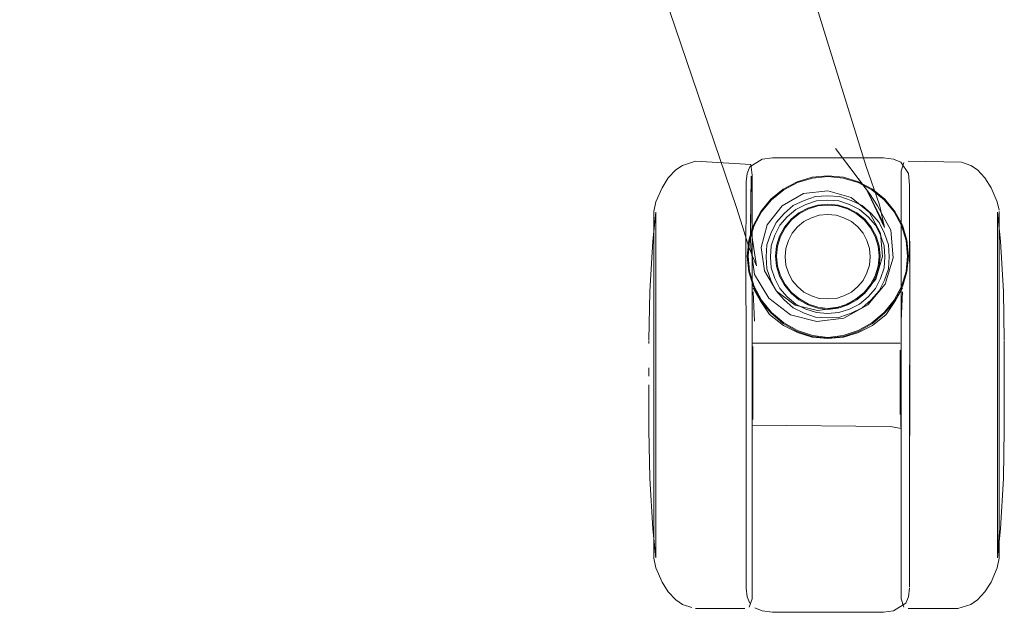
# Model space of a CAD drawing. Units: metres. Extents: x 5.05 to 13.76, y -7.77 to -0.99.
# Drawn here: x 9.53 to 9.67, y -2.8 to -2.71 of the extents above; entities that cross this region are included whole.
import ezdxf

# ---------------------------------------------------------------- set-up
doc = ezdxf.new("R2010")
doc.units = ezdxf.units.M
doc.header["$MEASUREMENT"] = 0

# ---------------------------------------------------------------- blocks, each defined once
blk = doc.blocks.new('24a8ec52-35ad-46ae-bc4c-3faf393e8a52')
at = {"color": 18, "lineweight": 9, "true_color": 0x000000}
for p, q in [((9.66522, -2.76399), (9.66522, -2.74623)), ((9.61612, -2.75004), (9.61612, -2.76399))]:
    blk.add_line(p, q, dxfattribs=at)
at = {"color": 253, "lineweight": 9, "true_color": 0x979fa5}
blk.add_line((9.66495, -2.764), (9.66495, -2.75035), dxfattribs=at)
for points in [[(9.6164, -2.76879), (9.6164, -2.78669), (9.6164, -2.78808), (9.6164, -2.74663), (9.6164, -2.74131), (9.6164, -2.73991)], [(9.66495, -2.76879), (9.66495, -2.77764), (9.66495, -2.78136), (9.66495, -2.764)]]:
    blk.add_lwpolyline(points, close=True, dxfattribs=at)
at = {"color": 250, "lineweight": 9, "true_color": 0x2c2c2c}
blk.add_lwpolyline([(9.66495, -2.76879), (9.66495, -2.78669), (9.66495, -2.78808), (9.66495, -2.74663), (9.66495, -2.74131), (9.66495, -2.73991)], close=True, dxfattribs=at)
at = {"color": 18, "lineweight": 9, "true_color": 0x000000}
for points in [[(9.61612, -2.76399), (9.61612, -2.7689), (9.61612, -2.75004)], [(9.61642, -2.79001), (9.61612, -2.78864), (9.61612, -2.78721), (9.61612, -2.7689), (9.61612, -2.77361)]]:
    blk.add_lwpolyline(points, dxfattribs=at)
at = {"color": 250, "lineweight": 9, "true_color": 0x2c2c2c}
blk.add_lwpolyline([(9.6164, -2.7546), (9.6164, -2.76879), (9.6164, -2.764), (9.6164, -2.75921)], dxfattribs=at)
at = {"color": 18, "lineweight": 9, "true_color": 0x000000}
blk.add_lwpolyline([(9.66522, -2.7689), (9.66522, -2.77795), (9.66522, -2.78176), (9.66522, -2.76399)], close=True, dxfattribs=at)
blk = doc.blocks.new('468e3ae9-7333-4423-b22a-6d2b860e6258')
at = {"color": 250, "lineweight": 9, "true_color": 0x2c2c2c}
blk.add_line((9.6164, -2.75921), (9.6164, -2.74358), dxfattribs=at)
blk.add_lwpolyline([(9.6164, -2.77339), (9.6164, -2.76879), (9.6164, -2.77339)], dxfattribs=at)
blk = doc.blocks.new('abde267a-e106-4059-9a9a-015c20fbb05a')
at = {"color": 250, "lineweight": 9, "true_color": 0x2c2c2c}
blk.add_lwpolyline([(9.6164, -2.78441), (9.6164, -2.77339), (9.6164, -2.77764)], dxfattribs=at)
blk = doc.blocks.new('437034cd-9847-4c7d-98ac-06b40242e99f')
at = {"color": 18, "lineweight": 9, "true_color": 0x000000}
blk.add_lwpolyline([(9.65126, -2.78549), (9.65126, -2.76836)], close=True, dxfattribs=at)
blk = doc.blocks.new('c0f1d1d4-7d72-4b8a-858d-8565b238550c')
at = {"color": 18, "lineweight": 9, "true_color": 0x000000}
blk.add_lwpolyline([(9.61612, -2.75004), (9.61612, -2.74078), (9.61612, -2.73935), (9.61612, -2.74078)], close=True, dxfattribs=at)
at = {"color": 253, "lineweight": 9, "true_color": 0x979fa5}
blk.add_lwpolyline([(9.66495, -2.75035), (9.66495, -2.74131), (9.66495, -2.73991), (9.66495, -2.74131), (9.66495, -2.764)], dxfattribs=at)
blk = doc.blocks.new('e225133e-d19e-4830-9313-f6279cf25c84')
at = {"color": 18, "lineweight": 9, "true_color": 0x000000}
for points in [[(9.66522, -2.76399), (9.66522, -2.74078), (9.66522, -2.73935), (9.66522, -2.74623)], [(9.66493, -2.79001), (9.66522, -2.78864), (9.66522, -2.78721), (9.66522, -2.78176), (9.66522, -2.78488)]]:
    blk.add_lwpolyline(points, dxfattribs=at)
blk = doc.blocks.new('fdf8a9c6-1aa1-40b7-8896-200bf00550c7')
at = {"color": 253, "lineweight": 9, "true_color": 0x979fa5}
blk.add_lwpolyline([(9.66495, -2.78441), (9.66495, -2.78808), (9.66495, -2.78669), (9.66495, -2.78136)], close=True, dxfattribs=at)
blk = doc.blocks.new('957c61eb-6ff4-4790-9221-b877e0a1276f')
at = {"color": 250, "lineweight": 9, "true_color": 0x2c2c2c}
blk.add_lwpolyline([(9.6164, -2.78856), (9.6164, -2.78441), (9.6164, -2.78136), (9.6164, -2.77764)], dxfattribs=at)
blk = doc.blocks.new('f4d643bd-206a-407e-9fa0-82eca1a35393')
at = {"color": 18, "lineweight": 9, "true_color": 0x000000}
blk.add_line((9.65126, -2.79208), (9.65126, -2.76836), dxfattribs=at)
blk.add_lwpolyline([(9.65126, -2.75794), (9.65126, -2.73591), (9.65126, -2.75829), (9.65126, -2.73591), (9.65126, -2.75886)], dxfattribs=at)
blk = doc.blocks.new('85ffea3e-2676-4f35-8633-84cacccee6c3')
at = {"color": 250, "lineweight": 9, "true_color": 0x2c2c2c}
blk.add_lwpolyline([(9.6164, -2.73991), (9.6164, -2.74358), (9.6164, -2.7413)], close=True, dxfattribs=at)
blk = doc.blocks.new('848cf11b-8f18-410d-be94-14f5dc8f7f3f')
at = {"color": 18, "lineweight": 9, "true_color": 0x000000}
for points in [[(9.61541, -2.76753), (9.61541, -2.76643), (9.61541, -2.76524), (9.61541, -2.764), (9.61541, -2.76643), (9.61541, -2.764)], [(9.66594, -2.76524), (9.66594, -2.764), (9.66594, -2.76643), (9.66594, -2.76753)]]:
    blk.add_lwpolyline(points, dxfattribs=at)
blk = doc.blocks.new('48a31a6d-e5b3-4d65-bac8-cb948e74e387')
at = {"color": 18, "lineweight": 9, "true_color": 0x000000}
for points in [[(9.66594, -2.76156), (9.66594, -2.76046), (9.66594, -2.76524), (9.66594, -2.76643)], [(9.66594, -2.76524), (9.66594, -2.76753), (9.66594, -2.76929)]]:
    blk.add_lwpolyline(points, dxfattribs=at)
blk = doc.blocks.new('71acd168-aeaa-4f17-b876-6a21948ab9b7')
at = {"color": 250, "lineweight": 9, "true_color": 0x2c2c2c}
for points in [[(9.63012, -2.76399), (9.63012, -2.76283), (9.63012, -2.76399), (9.6302, -2.76284), (9.6302, -2.76399)], [(9.65123, -2.76628), (9.65123, -2.76399), (9.65123, -2.76516), (9.65123, -2.76732)]]:
    blk.add_lwpolyline(points, dxfattribs=at)
blk = doc.blocks.new('6f1dcd2d-9027-42ec-8327-b63f85343b0c')
at = {"color": 250, "lineweight": 9, "true_color": 0x2c2c2c}
for points in [[(9.65114, -2.76284), (9.65114, -2.76515), (9.65114, -2.76399)], [(9.6302, -2.76399), (9.6302, -2.76515), (9.6302, -2.76626), (9.6302, -2.76515), (9.6302, -2.76399), (9.63012, -2.76516), (9.63012, -2.76399)]]:
    blk.add_lwpolyline(points, dxfattribs=at)
at = {"color": 18, "lineweight": 9, "true_color": 0x000000}
blk.add_lwpolyline([(9.61541, -2.76929), (9.61541, -2.76643), (9.61541, -2.76753)], dxfattribs=at)
blk = doc.blocks.new('68e58b68-181f-48cd-a2e5-f766976fe589')
at = {"color": 250, "lineweight": 9, "true_color": 0x2c2c2c}
for points in [[(9.63012, -2.7617), (9.63012, -2.76283), (9.63012, -2.76067)], [(9.65114, -2.76284), (9.65114, -2.76173), (9.65114, -2.76284), (9.65114, -2.76399), (9.65123, -2.76283), (9.65123, -2.7617), (9.65123, -2.76283), (9.65123, -2.76399)], [(9.63012, -2.76823), (9.63012, -2.76516), (9.63012, -2.76628), (9.63012, -2.76823)]]:
    blk.add_lwpolyline(points, dxfattribs=at)
blk = doc.blocks.new('f9b5f3cb-99cf-44d0-9304-18469f4ce1c9')
at = {"color": 250, "lineweight": 9, "true_color": 0x2c2c2c}
blk.add_line((9.6302, -2.76173), (9.6302, -2.76284), dxfattribs=at)
blk.add_lwpolyline([(9.65114, -2.76626), (9.65114, -2.76515), (9.65114, -2.76626), (9.65114, -2.76728)], close=True, dxfattribs=at)
blk = doc.blocks.new('8f28e25d-4eb9-449d-a5c9-61473de6c756')
at = {"color": 250, "lineweight": 9, "true_color": 0x2c2c2c}
blk.add_lwpolyline([(9.65123, -2.76628), (9.65123, -2.76897), (9.65123, -2.76998)], dxfattribs=at)
blk = doc.blocks.new('db1b5435-250b-4805-a54e-64b54f57b35d')
at = {"color": 250, "lineweight": 9, "true_color": 0x2c2c2c}
blk.add_lwpolyline([(9.6302, -2.75853), (9.6302, -2.76071), (9.6302, -2.76173), (9.6302, -2.76071)], dxfattribs=at)
blk.add_lwpolyline([(9.65114, -2.76071), (9.65114, -2.75907), (9.65114, -2.76173)], close=True, dxfattribs=at)
blk = doc.blocks.new('85367ad8-0551-4356-9813-af19b7503e5a')
at = {"color": 250, "lineweight": 9, "true_color": 0x2c2c2c}
blk.add_line((9.65114, -2.76728), (9.65114, -2.76818), dxfattribs=at)
for points in [[(9.6302, -2.75853), (9.6302, -2.76071)], [(9.63012, -2.75976), (9.63012, -2.7617)], [(9.6302, -2.76728), (9.6302, -2.76891), (9.6302, -2.76728), (9.6302, -2.76626), (9.6302, -2.76728)]]:
    blk.add_lwpolyline(points, dxfattribs=at)
blk.add_lwpolyline([(9.65123, -2.76067), (9.65123, -2.7617), (9.65123, -2.76067), (9.65123, -2.75902)], close=True, dxfattribs=at)
blk = doc.blocks.new('5f2570e7-957f-4bb7-9ded-5c4600080782')
at = {"color": 18, "lineweight": 9, "true_color": 0x000000}
blk.add_lwpolyline([(9.66594, -2.75949), (9.66594, -2.75811)], dxfattribs=at)
blk = doc.blocks.new('66dcf40f-010a-407c-b52f-df8a673c490f')
at = {"color": 250, "lineweight": 9, "true_color": 0x2c2c2c}
blk.add_lwpolyline([(9.63012, -2.75902), (9.63012, -2.75801), (9.63012, -2.75976)], close=True, dxfattribs=at)
blk.add_lwpolyline([(9.63012, -2.76823), (9.63012, -2.76952), (9.63012, -2.76823)], dxfattribs=at)
blk = doc.blocks.new('1cb24b88-44d3-4862-8483-a50def0bd87a')
at = {"color": 18, "lineweight": 9, "true_color": 0x000000}
for points in [[(9.66594, -2.75949), (9.66594, -2.75775)], [(9.66581, -2.77726), (9.66594, -2.77037), (9.66594, -2.76929)]]:
    blk.add_lwpolyline(points, dxfattribs=at)
blk = doc.blocks.new('1ee392f6-7f55-43f9-9b8d-022fcafb7663')
at = {"color": 250, "lineweight": 9, "true_color": 0x2c2c2c}
for points in [[(9.65114, -2.75853)], [(9.65123, -2.75847)], [(9.65114, -2.76891)]]:
    blk.add_lwpolyline(points, close=True, dxfattribs=at)
at = {"color": 18, "lineweight": 9, "true_color": 0x000000}
for points in [[(9.65126, -2.76913), (9.65126, -2.77017), (9.64977, -2.76991)], [(9.62925, -2.7929), (9.62937, -2.7941), (9.62976, -2.79502)], [(9.65247, -2.7929), (9.65234, -2.7941), (9.65196, -2.79502), (9.65017, -2.7961), (9.64875, -2.79632), (9.63297, -2.79632)], [(9.63297, -2.79632), (9.63154, -2.7961), (9.63046, -2.79569)]]:
    blk.add_lwpolyline(points, dxfattribs=at)
blk = doc.blocks.new('9579f8d9-38ba-45b8-948c-b08ecd83fee7')
at = {"color": 250, "lineweight": 9, "true_color": 0x2c2c2c}
for points in [[(9.6302, -2.76946)], [(9.6302, -2.76991)]]:
    blk.add_lwpolyline(points, dxfattribs=at)
blk = doc.blocks.new('87563c50-3a2c-41f4-bfb4-0931875ae25f')
at = {"color": 18, "lineweight": 9, "true_color": 0x000000}
blk.add_line((9.62925, -2.7929), (9.62925, -2.79275), dxfattribs=at)
blk.add_lwpolyline([(9.65253, -2.74696), (9.65251, -2.74973), (9.65247, -2.79275)], dxfattribs=at)
blk = doc.blocks.new('49a36bfc-caf8-4467-bdee-cd7042fe14d6')
at = {"color": 250, "lineweight": 9, "true_color": 0x2c2c2c}
for points in [[(9.6302, -2.75819)], [(9.65123, -2.76986), (9.65123, -2.76732)]]:
    blk.add_lwpolyline(points, dxfattribs=at)
for points in [[(9.63012, -2.76986)], [(9.65114, -2.7698)]]:
    blk.add_lwpolyline(points, close=True, dxfattribs=at)
blk = doc.blocks.new('2289e868-89f7-4a3c-aec7-0ddb808259f8')
at = {"color": 250, "lineweight": 9, "true_color": 0x2c2c2c}
blk.add_line((9.6164, -2.73944), (9.6164, -2.73991), dxfattribs=at)
at = {"color": 253, "lineweight": 9, "true_color": 0x979fa5}
blk.add_line((9.66495, -2.73944), (9.66495, -2.73991), dxfattribs=at)
at = {"color": 18, "lineweight": 9, "true_color": 0x000000}
for p, q in [((9.61554, -2.77726), (9.61541, -2.77037)), ((9.61729, -2.79203), (9.61642, -2.79001))]:
    blk.add_line(p, q, dxfattribs=at)
for points in [[(9.62925, -2.73512), (9.62937, -2.73392), (9.62976, -2.73299), (9.63154, -2.73191), (9.63297, -2.7317), (9.64875, -2.7317), (9.65017, -2.73191), (9.65125, -2.73233), (9.65234, -2.73392)], [(9.62202, -2.73219), (9.62019, -2.73278), (9.61924, -2.73343), (9.61816, -2.73457), (9.61729, -2.73596), (9.61642, -2.73798), (9.61612, -2.73935)], [(9.62991, -2.73266), (9.62202, -2.73219)], [(9.62991, -2.73266), (9.63009, -2.73419), (9.63009, -2.73591)], [(9.65126, -2.7336), (9.65167, -2.7324)], [(9.65984, -2.73234), (9.65227, -2.73221)], [(9.65984, -2.73234), (9.66116, -2.73278), (9.66211, -2.73343), (9.66318, -2.73457)], [(9.65126, -2.75782), (9.65126, -2.7336), (9.65126, -2.74711)], [(9.66519, -2.73914), (9.66493, -2.73798), (9.66405, -2.73596), (9.66318, -2.73457)], [(9.61616, -2.73914)], [(9.66519, -2.73914)], [(9.6164, -2.73944), (9.61597, -2.74356)], [(9.66495, -2.73944), (9.66538, -2.74356)], [(9.61597, -2.74356), (9.61554, -2.75073), (9.61541, -2.75763)], [(9.66538, -2.74356), (9.66581, -2.75073), (9.66594, -2.75763)], [(9.63009, -2.75963), (9.63009, -2.75794)], [(9.64977, -2.75808), (9.6302, -2.75808)], [(9.64977, -2.75808), (9.65114, -2.75808)], [(9.63009, -2.79439), (9.63009, -2.79208), (9.63009, -2.77563), (9.63009, -2.76742)], [(9.61541, -2.76929), (9.61541, -2.77037)], [(9.63009, -2.7697), (9.64977, -2.76991)], [(9.6164, -2.78856), (9.61597, -2.78443), (9.61554, -2.77726)], [(9.66495, -2.78856), (9.66538, -2.78443), (9.66581, -2.77726)], [(9.66495, -2.78856), (9.66522, -2.78488)], [(9.61612, -2.78864)], [(9.61616, -2.78885)], [(9.65126, -2.79439), (9.65126, -2.78926)], [(9.66493, -2.79001), (9.66405, -2.79203), (9.66318, -2.79342)], [(9.61729, -2.79203), (9.61816, -2.79342), (9.61924, -2.79456), (9.62019, -2.79521)], [(9.65933, -2.7958), (9.66116, -2.79521), (9.66211, -2.79456), (9.66318, -2.79342)], [(9.62968, -2.79559), (9.63009, -2.79439)], [(9.65126, -2.79439), (9.65167, -2.79559)], [(9.62019, -2.79521), (9.62151, -2.79565)], [(9.62202, -2.7958), (9.62907, -2.79578)], [(9.65933, -2.7958), (9.65227, -2.79578)]]:
    blk.add_lwpolyline(points, dxfattribs=at)
at = {"color": 250, "lineweight": 9, "true_color": 0x2c2c2c}
blk.add_lwpolyline([(9.6164, -2.78441), (9.6164, -2.78808)], dxfattribs=at)
blk = doc.blocks.new('36f4484b-a7ca-4c0c-8b09-d1cc921d6e1c')
at = {"color": 18, "lineweight": 9, "true_color": 0x000000}
blk.add_lwpolyline([(9.65247, -2.7356), (9.65234, -2.73392)], dxfattribs=at)
blk = doc.blocks.new('7dd21d5b-51ae-4192-ae06-261dd399e4d9')
at = {"color": 18, "lineweight": 9, "true_color": 0x000000}
blk.add_lwpolyline([(9.62924, -2.73512), (9.62924, -2.73735)], dxfattribs=at)
blk = doc.blocks.new('4ac65769-7d58-4725-8bed-2e7377cd2931')
at = {"color": 18, "lineweight": 9, "true_color": 0x000000}
blk.add_line((9.61541, -2.75775), (9.61541, -2.75811), dxfattribs=at)
blk.add_lwpolyline([(9.66594, -2.76988), (9.66594, -2.76753), (9.66594, -2.75949)], dxfattribs=at)
blk = doc.blocks.new('a3e91faa-c557-49bc-a7d9-1b6cf913208a')
at = {"color": 18, "lineweight": 9, "true_color": 0x000000}
for points in [[(9.65247, -2.79165), (9.65247, -2.79275), (9.65247, -2.76115)], [(9.62925, -2.76683), (9.62925, -2.79165), (9.62925, -2.79275)]]:
    blk.add_lwpolyline(points, dxfattribs=at)
blk = doc.blocks.new('103a8067-1924-4047-a580-047dae5fb017')
at = {"color": 18, "lineweight": 9, "true_color": 0x000000}
blk.add_line((9.63009, -2.76913), (9.63009, -2.76742), dxfattribs=at)
blk = doc.blocks.new('5d26601b-e618-4ff9-b7be-38b2c93d5e29')
at = {"color": 18, "lineweight": 9, "true_color": 0x000000}
blk.add_line((9.65126, -2.75963), (9.65126, -2.76399), dxfattribs=at)
blk.add_lwpolyline([(9.63009, -2.75963), (9.63009, -2.76399), (9.63009, -2.76992), (9.63009, -2.77563), (9.63009, -2.76636), (9.63009, -2.76742)], dxfattribs=at)
blk = doc.blocks.new('c0a31a1b-253d-4b90-9125-d61994fd06b1')
at = {"color": 18, "lineweight": 9, "true_color": 0x000000}
blk.add_line((9.65126, -2.76742), (9.65126, -2.76399), dxfattribs=at)
blk.add_lwpolyline([(9.61612, -2.77361), (9.61612, -2.78721), (9.61612, -2.78864)], dxfattribs=at)
blk = doc.blocks.new('59fdef7d-4bc7-4c51-935a-a27b4e4fea87')
at = {"color": 18, "lineweight": 9, "true_color": 0x000000}
blk.add_lwpolyline([(9.63009, -2.73591), (9.63009, -2.76399), (9.63009, -2.7652), (9.63009, -2.76636)], dxfattribs=at)
blk = doc.blocks.new('ecc8d31a-dd35-46ce-82a1-487fe0f17a94')
at = {"color": 18, "lineweight": 9, "true_color": 0x000000}
for p, q in [((9.61541, -2.76275), (9.61541, -2.76156)), ((9.61541, -2.76643), (9.61541, -2.76524))]:
    blk.add_line(p, q, dxfattribs=at)
blk = doc.blocks.new('038dd5e8-8cac-418f-bebf-11b54d89c542')
at = {"color": 18, "lineweight": 9, "true_color": 0x000000}
blk.add_lwpolyline([(9.65253, -2.74696), (9.65251, -2.74504), (9.65248, -2.74344), (9.65251, -2.74973), (9.65247, -2.73735), (9.65247, -2.7356)], dxfattribs=at)
blk = doc.blocks.new('1a756aeb-554d-4640-bddf-f8dc7bcc1ba4')
at = {"color": 18, "lineweight": 9, "true_color": 0x000000}
blk.add_line((9.65247, -2.79165), (9.65247, -2.78633), dxfattribs=at)
blk = doc.blocks.new('015d3734-c8e4-4e47-b35c-641a37108215')
at = {"color": 18, "lineweight": 9, "true_color": 0x000000}
blk.add_lwpolyline([(9.62921, -2.74972), (9.62919, -2.74694), (9.62921, -2.74502), (9.62924, -2.73735)], dxfattribs=at)
blk = doc.blocks.new('784ab5e5-71b5-40cc-a27a-67497886bfa9')
at = {"color": 250, "lineweight": 9, "true_color": 0x2c2c2c}
blk.add_line((9.6164, -2.74358), (9.6164, -2.7546), dxfattribs=at)
at = {"color": 18, "lineweight": 9, "true_color": 0x000000}
blk.add_lwpolyline([(9.6472, -2.73617), (9.64522, -2.73511), (9.64308, -2.73447), (9.64086, -2.73426), (9.63864, -2.73447), (9.64086, -2.73426), (9.64308, -2.73447), (9.64522, -2.73511)], dxfattribs=at)
blk = doc.blocks.new('3c901037-dec6-4d52-a6da-2b015c0f9242')
at = {"color": 18, "lineweight": 9, "true_color": 0x000000}
blk.add_lwpolyline([(9.6365, -2.73511), (9.63864, -2.73447), (9.6365, -2.73511), (9.63452, -2.73617), (9.6365, -2.73511)], dxfattribs=at)
blk = doc.blocks.new('c7b30255-4045-4fc8-b43b-7fa64dc3e11d')
at = {"color": 18, "lineweight": 9, "true_color": 0x000000}
blk.add_line((9.65126, -2.78926), (9.65126, -2.76992), dxfattribs=at)
blk = doc.blocks.new('46fb3aae-d3c9-43f1-a53d-8e7a4719360f')
at = {"color": 18, "lineweight": 9, "true_color": 0x000000}
blk.add_line((9.63452, -2.73617), (9.63277, -2.73759), dxfattribs=at)
blk = doc.blocks.new('79cd4d49-1dea-4c0b-a224-360a83bac0c6')
at = {"color": 18, "lineweight": 9, "true_color": 0x000000}
blk.add_line((9.62925, -2.78633), (9.62925, -2.78231), dxfattribs=at)
blk = doc.blocks.new('97076ffe-ad76-4a8f-a8c6-2c5585e0c32b')
at = {"color": 18, "lineweight": 9, "true_color": 0x000000}
for points in [[(9.64895, -2.73759), (9.6472, -2.73617), (9.64895, -2.73759), (9.65038, -2.73932), (9.65145, -2.7413), (9.6521, -2.74344)], [(9.64895, -2.73759), (9.65038, -2.73932), (9.65145, -2.7413), (9.6521, -2.74344)]]:
    blk.add_lwpolyline(points, dxfattribs=at)
blk = doc.blocks.new('f4f3aa93-7111-434e-bee4-a2b81f6b06e0')
at = {"color": 18, "lineweight": 9, "true_color": 0x000000}
blk.add_lwpolyline([(9.62962, -2.74344), (9.63027, -2.7413), (9.63134, -2.73932), (9.63277, -2.73759), (9.63134, -2.73932), (9.63027, -2.7413)], dxfattribs=at)
blk = doc.blocks.new('ba574a84-3a5b-41e0-8900-3640b4edecf6')
at = {"color": 18, "lineweight": 9, "true_color": 0x000000}
blk.add_line((9.65247, -2.78231), (9.65247, -2.76115), dxfattribs=at)
blk = doc.blocks.new('07e6ad00-a252-4083-8212-ccb9a68f681a')
at = {"color": 18, "lineweight": 9, "true_color": 0x000000}
for points in [[(9.63134, -2.75202), (9.63027, -2.75004), (9.62962, -2.7479), (9.62939, -2.74567), (9.62962, -2.74344), (9.63027, -2.7413)], [(9.65233, -2.74567), (9.6521, -2.74344), (9.65233, -2.74567), (9.6521, -2.7479), (9.65145, -2.75004), (9.6521, -2.7479), (9.65233, -2.74567)]]:
    blk.add_lwpolyline(points, dxfattribs=at)
blk = doc.blocks.new('ae9372c9-2519-4ab0-855b-55b028fca394')
at = {"color": 18, "lineweight": 9, "true_color": 0x000000}
blk.add_line((9.65126, -2.74711), (9.65126, -2.75807), dxfattribs=at)
blk.add_lwpolyline([(9.62925, -2.76683), (9.62925, -2.75562), (9.62921, -2.74972)], dxfattribs=at)
blk = doc.blocks.new('767c1c36-5801-4d10-8a85-33dfdad5f8d7')
at = {"color": 250, "lineweight": 9, "true_color": 0x2c2c2c}
for p, q in [((9.63026, -2.75022), (9.63125, -2.752)), ((9.63045, -2.75495), (9.63023, -2.75076)), ((9.65127, -2.75495), (9.65149, -2.75076))]:
    blk.add_line(p, q, dxfattribs=at)
blk.add_lwpolyline([(9.64718, -2.75555), (9.64915, -2.75399), (9.65047, -2.752), (9.65146, -2.75022)], dxfattribs=at)
blk = doc.blocks.new('081fa722-7e7c-4733-882f-fb446a4af5f0')
at = {"color": 18, "lineweight": 9, "true_color": 0x000000}
blk.add_line((9.65126, -2.76992), (9.65126, -2.75807), dxfattribs=at)
blk.add_lwpolyline([(9.65038, -2.75202), (9.65145, -2.75004), (9.65038, -2.75202), (9.64895, -2.75377), (9.6472, -2.75525), (9.64522, -2.75639), (9.64308, -2.75711), (9.64086, -2.75737)], dxfattribs=at)
at = {"color": 250, "lineweight": 9, "true_color": 0x2c2c2c}
for points in [[(9.63454, -2.75555), (9.63257, -2.75399), (9.63125, -2.752)], [(9.63277, -2.75377), (9.63134, -2.75202), (9.63257, -2.75399)], [(9.64895, -2.75377), (9.65038, -2.75202), (9.64915, -2.75399)], [(9.6365, -2.75639), (9.63452, -2.75525), (9.63277, -2.75377)], [(9.64522, -2.75639), (9.6472, -2.75525), (9.64895, -2.75377)]]:
    blk.add_lwpolyline(points, dxfattribs=at)
blk = doc.blocks.new('605526c0-0e77-4569-8428-f1ad0b2c6b21')
at = {"color": 18, "lineweight": 9, "true_color": 0x000000}
for points in [[(9.62962, -2.74344), (9.62939, -2.74567), (9.62962, -2.7479), (9.63027, -2.75004), (9.63134, -2.75202), (9.63277, -2.75377), (9.63452, -2.75525), (9.6365, -2.75639), (9.63864, -2.75711), (9.6365, -2.75639)], [(9.63864, -2.75711), (9.64086, -2.75737), (9.63864, -2.75711)], [(9.64522, -2.75639), (9.64308, -2.75711), (9.64086, -2.75737)]]:
    blk.add_lwpolyline(points, dxfattribs=at)
at = {"color": 250, "lineweight": 9, "true_color": 0x2c2c2c}
for points in [[(9.64086, -2.75742), (9.63865, -2.75719), (9.63652, -2.75655), (9.63454, -2.75555)], [(9.64086, -2.75742), (9.64307, -2.75719), (9.6452, -2.75655), (9.64718, -2.75555)]]:
    blk.add_lwpolyline(points, dxfattribs=at)
blk = doc.blocks.new('66f13a0f-0fdb-44b0-8ee8-9e2a7feac132')
at = {"color": 18, "lineweight": 9, "true_color": 0x000000}
for p, q in [((9.64522, -2.73511), (9.6472, -2.73617)), ((9.64702, -2.75191), (9.64572, -2.75304)), ((9.63911, -2.75435), (9.64083, -2.75445))]:
    blk.add_line(p, q, dxfattribs=at)
at = {"color": 253, "lineweight": 9, "true_color": 0x979fa5}
for p, q in [((9.63282, -2.74736), (9.63333, -2.74886)), ((9.64242, -2.75372), (9.64393, -2.75321))]:
    blk.add_line(p, q, dxfattribs=at)
at = {"color": 250, "lineweight": 9, "true_color": 0x2c2c2c}
for points in [[(9.63459, -2.73627), (9.63655, -2.73523), (9.63866, -2.7346), (9.64086, -2.73438), (9.64305, -2.7346)], [(9.65028, -2.73939), (9.64886, -2.73768), (9.64713, -2.73627), (9.64517, -2.73523), (9.64305, -2.7346)], [(9.63039, -2.74135), (9.63144, -2.73939), (9.63286, -2.73768), (9.63459, -2.73627)], [(9.6423, -2.73843), (9.64086, -2.73829), (9.63942, -2.73843), (9.63803, -2.73885), (9.63675, -2.73953)], [(9.63682, -2.73964), (9.63809, -2.73897), (9.63945, -2.73856), (9.64086, -2.73842)], [(9.64086, -2.73842), (9.64227, -2.73856), (9.64363, -2.73897), (9.64489, -2.73964), (9.64601, -2.74054), (9.64692, -2.74165), (9.6476, -2.7429), (9.64801, -2.74427)], [(9.6461, -2.74045), (9.64497, -2.73953), (9.64368, -2.73885), (9.6423, -2.73843)], [(9.63356, -2.74569), (9.63371, -2.74427), (9.63412, -2.7429), (9.6348, -2.74165), (9.63571, -2.74054), (9.63682, -2.73964)], [(9.634, -2.74285), (9.63469, -2.74157), (9.63562, -2.74045), (9.63675, -2.73953)], [(9.64814, -2.74424), (9.64772, -2.74285), (9.64703, -2.74157), (9.6461, -2.74045)], [(9.65028, -2.73939), (9.65133, -2.74135), (9.65198, -2.74347), (9.6522, -2.74567), (9.65198, -2.74788)], [(9.62974, -2.74788), (9.62952, -2.74567), (9.62974, -2.74347), (9.63039, -2.74135)], [(9.634, -2.74285), (9.63358, -2.74424), (9.63343, -2.74569)], [(9.64703, -2.7498), (9.64772, -2.74852), (9.64814, -2.74713), (9.64829, -2.74569), (9.64814, -2.74424)], [(9.64801, -2.74427), (9.64815, -2.74569), (9.64801, -2.7471)], [(9.63343, -2.74569), (9.63358, -2.74713), (9.634, -2.74852)], [(9.6348, -2.74972), (9.63412, -2.74847), (9.63371, -2.7471), (9.63356, -2.74569)], [(9.64801, -2.7471), (9.6476, -2.74847), (9.64692, -2.74972)], [(9.62974, -2.74788), (9.63039, -2.75), (9.63144, -2.75195)], [(9.634, -2.74852), (9.63469, -2.7498), (9.63562, -2.75093), (9.63675, -2.75189)], [(9.64517, -2.75627), (9.64713, -2.75515), (9.64886, -2.75368), (9.65028, -2.75195), (9.65133, -2.75), (9.65198, -2.74788)], [(9.63809, -2.75251), (9.63682, -2.75178), (9.63571, -2.75084), (9.6348, -2.74972)], [(9.64692, -2.74972), (9.64601, -2.75084), (9.64489, -2.75178), (9.64363, -2.75251), (9.64227, -2.75296), (9.64086, -2.75313), (9.63945, -2.75296), (9.63809, -2.75251)], [(9.64703, -2.7498), (9.6461, -2.75093), (9.64497, -2.75189), (9.64368, -2.75263), (9.6423, -2.7531), (9.64086, -2.75326), (9.63942, -2.7531)], [(9.63144, -2.75195), (9.63286, -2.75368), (9.63459, -2.75515), (9.63655, -2.75627), (9.63866, -2.75699)], [(9.63675, -2.75189), (9.63803, -2.75263), (9.63942, -2.7531)], [(9.64517, -2.75627), (9.64305, -2.75699), (9.64086, -2.75724), (9.63866, -2.75699)]]:
    blk.add_lwpolyline(points, dxfattribs=at)
at = {"color": 18, "lineweight": 9, "true_color": 0x000000}
for points in [[(9.63593, -2.73851), (9.63748, -2.73776), (9.63911, -2.7372)], [(9.64572, -2.73851), (9.64418, -2.73776), (9.64255, -2.7372), (9.64083, -2.7371), (9.63911, -2.7372)], [(9.63593, -2.73851), (9.63464, -2.73964), (9.6335, -2.74092), (9.63275, -2.74245)], [(9.64572, -2.73851), (9.64702, -2.73964), (9.64815, -2.74092), (9.64891, -2.74245)], [(9.63275, -2.74245), (9.63219, -2.74407), (9.63208, -2.74578), (9.63219, -2.74748), (9.63275, -2.7491)], [(9.64891, -2.7491), (9.64947, -2.74748), (9.64958, -2.74578), (9.64947, -2.74407), (9.64891, -2.74245)], [(9.63464, -2.75191), (9.6335, -2.75063), (9.63275, -2.7491)], [(9.64702, -2.75191), (9.64815, -2.75063), (9.64891, -2.7491)], [(9.63464, -2.75191), (9.63593, -2.75304), (9.63748, -2.75379), (9.63911, -2.75435)], [(9.64083, -2.75445), (9.64255, -2.75435), (9.64418, -2.75379), (9.64572, -2.75304)]]:
    blk.add_lwpolyline(points, dxfattribs=at)
at = {"color": 253, "lineweight": 9, "true_color": 0x979fa5}
for points in [[(9.63924, -2.73783), (9.64083, -2.73773), (9.64242, -2.73783), (9.64083, -2.73773), (9.63924, -2.73783), (9.63772, -2.73834), (9.63629, -2.73904), (9.63772, -2.73834)], [(9.64762, -2.74127), (9.64657, -2.74009), (9.64537, -2.73904), (9.64657, -2.74009)], [(9.63851, -2.74023), (9.63964, -2.73985), (9.63851, -2.74023), (9.63745, -2.74075), (9.63655, -2.74153), (9.63577, -2.74242), (9.63655, -2.74153), (9.63745, -2.74075)], [(9.64642, -2.74348), (9.6468, -2.7446), (9.64642, -2.74348), (9.64589, -2.74242), (9.64511, -2.74153), (9.64421, -2.74075), (9.64511, -2.74153), (9.64589, -2.74242)], [(9.63524, -2.74348), (9.63577, -2.74242), (9.63524, -2.74348), (9.63486, -2.7446), (9.63478, -2.74578), (9.63486, -2.7446)], [(9.63478, -2.74578), (9.63486, -2.74695), (9.63524, -2.74807), (9.63486, -2.74695)], [(9.64884, -2.74736), (9.64833, -2.74886), (9.64762, -2.75028), (9.64833, -2.74886), (9.64884, -2.74736), (9.64894, -2.74578)], [(9.63629, -2.75251), (9.63509, -2.75147), (9.63629, -2.75251), (9.63772, -2.75321)], [(9.63924, -2.75372), (9.64083, -2.75382), (9.63924, -2.75372), (9.63772, -2.75321)]]:
    blk.add_lwpolyline(points, close=True, dxfattribs=at)
for points in [[(9.63509, -2.74009), (9.63629, -2.73904), (9.63509, -2.74009), (9.63404, -2.74127)], [(9.64537, -2.73904), (9.64393, -2.73834), (9.64242, -2.73783), (9.64393, -2.73834), (9.64537, -2.73904)], [(9.64421, -2.74075), (9.64314, -2.74023), (9.64202, -2.73985), (9.64083, -2.73978), (9.63964, -2.73985), (9.64083, -2.73978)], [(9.64421, -2.74075), (9.64314, -2.74023), (9.64202, -2.73985), (9.64083, -2.73978)], [(9.63272, -2.74578), (9.63282, -2.74736), (9.63272, -2.74578), (9.63282, -2.7442), (9.63333, -2.7427), (9.63404, -2.74127)], [(9.64884, -2.7442), (9.64833, -2.7427), (9.64762, -2.74127), (9.64833, -2.7427), (9.64884, -2.7442), (9.64894, -2.74578), (9.64884, -2.7442)], [(9.64642, -2.74807), (9.6468, -2.74695), (9.64688, -2.74578), (9.6468, -2.7446)], [(9.63282, -2.74736), (9.63333, -2.74886), (9.63404, -2.75028), (9.63509, -2.75147), (9.63404, -2.75028), (9.63333, -2.74886)], [(9.63577, -2.74913), (9.63524, -2.74807), (9.63577, -2.74913), (9.63655, -2.75002), (9.63745, -2.7508), (9.63851, -2.75132), (9.63964, -2.7517), (9.64083, -2.75178)], [(9.64202, -2.7517), (9.64314, -2.75132), (9.64421, -2.7508), (9.64511, -2.75002), (9.64589, -2.74913), (9.64642, -2.74807), (9.64589, -2.74913)], [(9.64589, -2.74913), (9.64511, -2.75002), (9.64421, -2.7508), (9.64314, -2.75132), (9.64202, -2.7517), (9.64083, -2.75178), (9.64202, -2.7517)], [(9.64762, -2.75028), (9.64657, -2.75147), (9.64537, -2.75251), (9.64393, -2.75321), (9.64242, -2.75372), (9.64083, -2.75382), (9.64242, -2.75372)], [(9.64393, -2.75321), (9.64537, -2.75251), (9.64657, -2.75147), (9.64762, -2.75028)], [(9.63851, -2.75132), (9.63964, -2.7517), (9.64083, -2.75178)]]:
    blk.add_lwpolyline(points, dxfattribs=at)
blk = doc.blocks.new('a8001f9b-a30a-4f0f-9a32-079df30cc20d')
at = {"color": 253, "lineweight": 9, "true_color": 0x979fa5}
for points in [[(9.64835, -2.74243), (9.64677, -2.73948), (9.64417, -2.73734), (9.64085, -2.73642), (9.6374, -2.73679), (9.63438, -2.73852), (9.63224, -2.74122), (9.6314, -2.74448), (9.63185, -2.74779), (9.63358, -2.75065), (9.63622, -2.75266), (9.6394, -2.75342)], [(9.63272, -2.74578), (9.63282, -2.7442), (9.63333, -2.7427), (9.63404, -2.74127), (9.63509, -2.74009)], [(9.6394, -2.75342), (9.64266, -2.75299), (9.64556, -2.75142), (9.64768, -2.74894), (9.64864, -2.74576), (9.64835, -2.74243)], [(9.6468, -2.7446), (9.64688, -2.74578), (9.6468, -2.74695), (9.64642, -2.74807)], [(9.63851, -2.75132), (9.63745, -2.7508), (9.63655, -2.75002), (9.63577, -2.74913)]]:
    blk.add_lwpolyline(points, dxfattribs=at)
blk = doc.blocks.new('7f141aa7-2585-4c56-a641-a4de89fa43b9')
at = {"color": 18, "lineweight": 9, "true_color": 0x000000}
for points in [[(9.64195, -2.73041), (9.64676, -2.73679), (9.64793, -2.73854)], [(9.63043, -2.74829), (9.6299, -2.74439), (9.62986, -2.74326), (9.62997, -2.7343), (9.62984, -2.74151)], [(9.64793, -2.73854), (9.6498, -2.742), (9.65013, -2.74592), (9.64902, -2.74967), (9.64654, -2.75263), (9.64315, -2.7545), (9.63931, -2.75498)], [(9.63931, -2.75498), (9.63557, -2.75404), (9.63246, -2.75166), (9.63043, -2.74829)]]:
    blk.add_lwpolyline(points, dxfattribs=at)
blk = doc.blocks.new('0f6e3efc-274a-4cbf-9402-3a971e5f3ed2')
at = {"color": 18, "lineweight": 9, "true_color": 0x000000}
for points in [[(9.64195, -2.73041), (9.64629, -2.73617), (9.64884, -2.74119), (9.64635, -2.73617), (9.6489, -2.74163), (9.64819, -2.7384)], [(9.6287, -2.74149), (9.62961, -2.74443), (9.63073, -2.74707), (9.62984, -2.74151)]]:
    blk.add_lwpolyline(points, dxfattribs=at)
blk = doc.blocks.new('75bd8274-07a9-41e9-8b91-6fd674e0d84e')
at = {"color": 18, "lineweight": 9, "true_color": 0x000000}
blk.add_lwpolyline([(9.56478, -2.46369), (9.56506, -2.46851), (9.56581, -2.47332), (9.64627, -2.73278), (9.64819, -2.7384)], dxfattribs=at)
blk = doc.blocks.new('e399a710-c97d-46c4-b421-c960f34db9b4')
at = {"color": 18, "lineweight": 9, "true_color": 0x000000}
blk.add_line((9.62786, -2.73876), (9.6287, -2.74149), dxfattribs=at)
blk = doc.blocks.new('21abdcdc-c707-4642-86a8-a324cffe6480')
at = {"color": 18, "lineweight": 9, "true_color": 0x000000}
blk.add_lwpolyline([(9.52597, -2.46434), (9.53264, -2.46956), (9.53556, -2.47319), (9.53818, -2.47724), (9.5404, -2.48158), (9.62786, -2.73876)], dxfattribs=at)
blk = doc.blocks.new('e959056c-8145-4666-b3e9-a5397cec20cc')
for name in ['5f2570e7-957f-4bb7-9ded-5c4600080782', '848cf11b-8f18-410d-be94-14f5dc8f7f3f', '2289e868-89f7-4a3c-aec7-0ddb808259f8', '1cb24b88-44d3-4862-8483-a50def0bd87a', '48a31a6d-e5b3-4d65-bac8-cb948e74e387', '24a8ec52-35ad-46ae-bc4c-3faf393e8a52', 'e225133e-d19e-4830-9313-f6279cf25c84', 'c0f1d1d4-7d72-4b8a-858d-8565b238550c', 'fdf8a9c6-1aa1-40b7-8896-200bf00550c7', 'ba574a84-3a5b-41e0-8900-3640b4edecf6', '767c1c36-5801-4d10-8a85-33dfdad5f8d7', '66f13a0f-0fdb-44b0-8ee8-9e2a7feac132', '97076ffe-ad76-4a8f-a8c6-2c5585e0c32b', '1a756aeb-554d-4640-bddf-f8dc7bcc1ba4', '1ee392f6-7f55-43f9-9b8d-022fcafb7663', '36f4484b-a7ca-4c0c-8b09-d1cc921d6e1c', '87563c50-3a2c-41f4-bfb4-0931875ae25f', 'a3e91faa-c557-49bc-a7d9-1b6cf913208a', '038dd5e8-8cac-418f-bebf-11b54d89c542', '081fa722-7e7c-4733-882f-fb446a4af5f0', 'c0a31a1b-253d-4b90-9125-d61994fd06b1', 'f9b5f3cb-99cf-44d0-9304-18469f4ce1c9', '7f141aa7-2585-4c56-a641-a4de89fa43b9', 'f4d643bd-206a-407e-9fa0-82eca1a35393', '437034cd-9847-4c7d-98ac-06b40242e99f', '49a36bfc-caf8-4467-bdee-cd7042fe14d6', 'c7b30255-4045-4fc8-b43b-7fa64dc3e11d', '8f28e25d-4eb9-449d-a5c9-61473de6c756', '85367ad8-0551-4356-9813-af19b7503e5a', 'db1b5435-250b-4805-a54e-64b54f57b35d', '103a8067-1924-4047-a580-047dae5fb017', '71acd168-aeaa-4f17-b876-6a21948ab9b7', '6f1dcd2d-9027-42ec-8327-b63f85343b0c', '59fdef7d-4bc7-4c51-935a-a27b4e4fea87', 'a8001f9b-a30a-4f0f-9a32-079df30cc20d', '605526c0-0e77-4569-8428-f1ad0b2c6b21', '784ab5e5-71b5-40cc-a27a-67497886bfa9', '0f6e3efc-274a-4cbf-9402-3a971e5f3ed2', '3c901037-dec6-4d52-a6da-2b015c0f9242', '75bd8274-07a9-41e9-8b91-6fd674e0d84e', '46fb3aae-d3c9-43f1-a53d-8e7a4719360f', 'f4f3aa93-7111-434e-bee4-a2b81f6b06e0', 'e399a710-c97d-46c4-b421-c960f34db9b4', 'ae9372c9-2519-4ab0-855b-55b028fca394', '9579f8d9-38ba-45b8-948c-b08ecd83fee7', '66dcf40f-010a-407c-b52f-df8a673c490f', '7dd21d5b-51ae-4192-ae06-261dd399e4d9', '015d3734-c8e4-4e47-b35c-641a37108215', '79cd4d49-1dea-4c0b-a224-360a83bac0c6', '68e58b68-181f-48cd-a2e5-f766976fe589', 'abde267a-e106-4059-9a9a-015c20fbb05a', '468e3ae9-7333-4423-b22a-6d2b860e6258', '85ffea3e-2676-4f35-8633-84cacccee6c3', '957c61eb-6ff4-4790-9221-b877e0a1276f', '4ac65769-7d58-4725-8bed-2e7377cd2931', '5d26601b-e618-4ff9-b7be-38b2c93d5e29', '21abdcdc-c707-4642-86a8-a324cffe6480', '07e6ad00-a252-4083-8212-ccb9a68f681a', 'ecc8d31a-dd35-46ce-82a1-487fe0f17a94']:
    blk.add_blockref(name, (0, 0))

msp = doc.modelspace()

# ---------------------------------------------------------------- block references
msp.add_blockref('e959056c-8145-4666-b3e9-a5397cec20cc', (0, 0))

doc.saveas('drawing.dxf')
